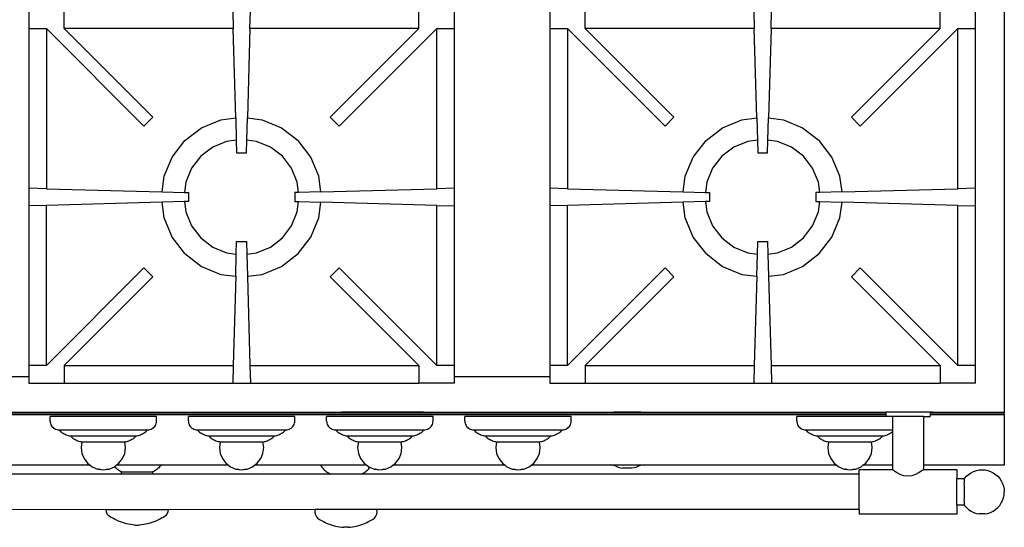
# Model space of a CAD drawing. Units: inches. Extents: x 17 to 158, y 7 to 48.
# Drawn here: x 33 to 60, y 10 to 24 of the extents above; entities that cross this region are included whole.
import ezdxf

# ---------------------------------------------------------------- set-up
doc = ezdxf.new("R2010")
doc.units = ezdxf.units.IN
doc.header["$MEASUREMENT"] = 0
doc.layers.add('Edges', color=7, linetype='Continuous')

# ---------------------------------------------------------------- blocks, each defined once
blk = doc.blocks.new('CornuFe pl')
at = {"layer": 'Edges'}
for p, q in [((65.898, 44.074), (65.898, 20.449)), ((38.398, 31.762), (38.398, 31.262)), ((39.398, 31.262), (39.398, 31.762)), ((44.148, 31.762), (44.162, 31.262)), ((44.634, 31.262), (44.648, 31.762)), ((49.398, 31.262), (49.398, 31.762)), ((50.398, 31.262), (50.398, 31.762)), ((53.086, 31.762), (53.086, 31.262)), ((54.086, 31.262), (54.086, 31.762)), ((58.836, 31.762), (58.849, 31.262)), ((59.322, 31.262), (59.336, 31.762)), ((64.086, 31.262), (64.086, 31.762)), ((65.086, 31.262), (65.086, 31.762)), ((38.398, 31.262), (38.898, 31.262)), ((38.398, 31.262), (38.398, 26.762)), ((38.898, 31.262), (38.898, 26.748)), ((41.648, 28.512), (38.898, 31.262)), ((44.162, 31.262), (39.398, 31.262)), ((41.898, 28.762), (39.398, 31.262)), ((44.232, 28.746), (44.162, 31.262)), ((44.634, 31.262), (44.564, 28.746)), ((49.398, 31.262), (44.634, 31.262)), ((46.898, 28.762), (49.398, 31.262)), ((49.898, 31.262), (47.148, 28.512)), ((49.898, 26.748), (49.898, 31.262)), ((49.898, 31.262), (50.398, 31.262)), ((50.398, 26.762), (50.398, 31.262)), ((53.086, 31.262), (53.586, 31.262)), ((53.086, 31.262), (53.086, 26.762)), ((53.586, 31.262), (53.586, 26.748)), ((56.336, 28.512), (53.586, 31.262)), ((58.849, 31.262), (54.086, 31.262)), ((56.586, 28.762), (54.086, 31.262)), ((58.919, 28.746), (58.849, 31.262)), ((59.322, 31.262), (59.252, 28.746)), ((64.086, 31.262), (59.322, 31.262)), ((61.586, 28.762), (64.086, 31.262)), ((64.586, 31.262), (61.836, 28.512)), ((64.586, 26.748), (64.586, 31.262)), ((64.586, 31.262), (65.086, 31.262)), ((65.086, 26.762), (65.086, 31.262)), ((41.648, 28.512), (41.898, 28.762)), ((43.27, 28.466), (43.814, 28.691)), ((43.814, 28.691), (44.232, 28.746)), ((44.232, 28.746), (44.249, 28.118)), ((44.547, 28.118), (44.564, 28.746)), ((44.564, 28.746), (44.982, 28.691)), ((44.982, 28.691), (45.526, 28.466)), ((47.148, 28.512), (46.898, 28.762)), ((56.336, 28.512), (56.586, 28.762)), ((57.957, 28.466), (58.502, 28.691)), ((58.502, 28.691), (58.919, 28.746)), ((58.919, 28.746), (58.937, 28.118)), ((59.234, 28.118), (59.252, 28.746)), ((59.252, 28.746), (59.67, 28.691)), ((59.67, 28.691), (60.214, 28.466)), ((61.836, 28.512), (61.586, 28.762)), ((42.802, 28.107), (43.27, 28.466)), ((45.526, 28.466), (45.994, 28.107)), ((57.49, 28.107), (57.957, 28.466)), ((60.214, 28.466), (60.681, 28.107)), ((42.444, 27.64), (42.802, 28.107)), ((43.977, 28.082), (43.585, 27.92)), ((44.249, 28.118), (43.977, 28.082)), ((44.249, 28.118), (44.259, 27.762)), ((44.537, 27.762), (44.547, 28.118)), ((44.819, 28.082), (44.547, 28.118)), ((45.211, 27.92), (44.819, 28.082)), ((46.352, 27.64), (45.994, 28.107)), ((57.131, 27.64), (57.49, 28.107)), ((58.665, 28.082), (58.272, 27.92)), ((58.937, 28.118), (58.665, 28.082)), ((58.937, 28.118), (58.947, 27.762)), ((59.224, 27.762), (59.234, 28.118)), ((59.506, 28.082), (59.234, 28.118)), ((59.899, 27.92), (59.506, 28.082)), ((61.04, 27.64), (60.681, 28.107)), ((43.585, 27.92), (43.248, 27.661)), ((44.259, 27.762), (44.537, 27.762)), ((45.548, 27.661), (45.211, 27.92)), ((58.272, 27.92), (57.936, 27.661)), ((58.947, 27.762), (59.224, 27.762)), ((60.235, 27.661), (59.899, 27.92)), ((42.218, 27.096), (42.444, 27.64)), ((43.248, 27.661), (42.99, 27.325)), ((45.806, 27.325), (45.548, 27.661)), ((46.578, 27.096), (46.352, 27.64)), ((56.906, 27.096), (57.131, 27.64)), ((57.936, 27.661), (57.677, 27.325)), ((60.494, 27.325), (60.235, 27.661)), ((61.265, 27.096), (61.04, 27.64)), ((42.99, 27.325), (42.827, 26.932)), ((45.969, 26.932), (45.806, 27.325)), ((57.677, 27.325), (57.515, 26.932)), ((60.656, 26.932), (60.494, 27.325)), ((42.161, 26.657), (42.218, 27.096)), ((42.827, 26.932), (42.789, 26.64)), ((46.007, 26.64), (45.969, 26.932)), ((46.635, 26.657), (46.578, 27.096)), ((56.848, 26.657), (56.906, 27.096)), ((57.515, 26.932), (57.476, 26.64)), ((60.695, 26.64), (60.656, 26.932)), ((61.323, 26.657), (61.265, 27.096)), ((38.898, 26.748), (38.398, 26.762)), ((38.398, 26.762), (38.398, 26.262)), ((38.898, 26.748), (38.898, 26.762)), ((38.898, 26.748), (42.161, 26.657)), ((42.161, 26.657), (42.789, 26.64)), ((46.635, 26.657), (46.007, 26.64)), ((46.635, 26.657), (49.898, 26.748)), ((50.398, 26.762), (49.898, 26.748)), ((50.398, 26.262), (50.398, 26.762)), ((53.586, 26.748), (53.086, 26.762)), ((53.086, 26.762), (53.086, 26.262)), ((53.586, 26.748), (53.586, 26.762)), ((53.586, 26.748), (56.848, 26.657)), ((56.848, 26.657), (57.476, 26.64)), ((61.323, 26.657), (60.695, 26.64)), ((61.323, 26.657), (64.586, 26.748)), ((65.086, 26.762), (64.586, 26.748)), ((65.086, 26.262), (65.086, 26.762)), ((42.161, 26.366), (38.898, 26.275)), ((42.789, 26.384), (42.161, 26.366)), ((42.218, 25.928), (42.161, 26.366)), ((42.789, 26.64), (42.898, 26.637)), ((42.898, 26.387), (42.789, 26.384)), ((42.789, 26.384), (42.827, 26.091)), ((42.898, 26.637), (42.898, 26.387)), ((46.007, 26.64), (45.898, 26.637)), ((45.898, 26.637), (45.898, 26.387)), ((45.898, 26.387), (46.007, 26.384)), ((45.969, 26.091), (46.007, 26.384)), ((46.007, 26.384), (46.635, 26.366)), ((46.578, 25.928), (46.635, 26.366)), ((49.898, 26.275), (46.635, 26.366)), ((56.848, 26.366), (53.586, 26.275)), ((57.476, 26.384), (56.848, 26.366)), ((56.906, 25.928), (56.848, 26.366)), ((57.476, 26.64), (57.586, 26.637)), ((57.586, 26.387), (57.476, 26.384)), ((57.476, 26.384), (57.515, 26.091)), ((57.586, 26.637), (57.586, 26.387)), ((60.695, 26.64), (60.586, 26.637)), ((60.586, 26.637), (60.586, 26.387)), ((60.586, 26.387), (60.695, 26.384)), ((60.656, 26.091), (60.695, 26.384)), ((60.695, 26.384), (61.323, 26.366)), ((61.265, 25.928), (61.323, 26.366)), ((64.586, 26.275), (61.323, 26.366)), ((38.898, 26.275), (38.398, 26.262)), ((38.398, 26.262), (38.398, 21.762)), ((38.898, 21.762), (38.898, 26.275)), ((38.898, 26.262), (38.898, 26.275)), ((42.827, 26.091), (42.99, 25.699)), ((45.806, 25.699), (45.969, 26.091)), ((49.898, 21.762), (49.898, 26.275)), ((49.898, 26.275), (50.398, 26.262)), ((50.398, 21.762), (50.398, 26.262)), ((53.586, 26.275), (53.086, 26.262)), ((53.086, 26.262), (53.086, 21.762)), ((53.586, 21.762), (53.586, 26.275)), ((53.586, 26.262), (53.586, 26.275)), ((57.515, 26.091), (57.677, 25.699)), ((60.494, 25.699), (60.656, 26.091)), ((64.586, 21.762), (64.586, 26.275)), ((64.586, 26.275), (65.086, 26.262)), ((65.086, 21.762), (65.086, 26.262)), ((42.444, 25.383), (42.218, 25.928)), ((46.352, 25.383), (46.578, 25.928)), ((57.131, 25.383), (56.906, 25.928)), ((61.04, 25.383), (61.265, 25.928)), ((42.99, 25.699), (43.248, 25.362)), ((45.548, 25.362), (45.806, 25.699)), ((57.677, 25.699), (57.936, 25.362)), ((60.235, 25.362), (60.494, 25.699)), ((42.802, 24.916), (42.444, 25.383)), ((43.248, 25.362), (43.585, 25.103)), ((44.249, 24.905), (44.259, 25.262)), ((44.259, 25.262), (44.537, 25.262)), ((44.537, 25.262), (44.547, 24.905)), ((45.211, 25.103), (45.548, 25.362)), ((45.994, 24.916), (46.352, 25.383)), ((57.49, 24.916), (57.131, 25.383)), ((57.936, 25.362), (58.272, 25.103)), ((58.937, 24.905), (58.947, 25.262)), ((58.947, 25.262), (59.224, 25.262)), ((59.224, 25.262), (59.234, 24.905)), ((59.899, 25.103), (60.235, 25.362)), ((60.681, 24.916), (61.04, 25.383)), ((43.585, 25.103), (43.977, 24.941)), ((44.819, 24.941), (45.211, 25.103)), ((58.272, 25.103), (58.665, 24.941)), ((59.506, 24.941), (59.899, 25.103)), ((42.802, 24.916), (43.27, 24.557)), ((43.977, 24.941), (44.249, 24.905)), ((44.232, 24.277), (44.249, 24.905)), ((44.547, 24.905), (44.819, 24.941)), ((44.547, 24.905), (44.564, 24.277)), ((45.526, 24.557), (45.994, 24.916)), ((57.49, 24.916), (57.957, 24.557)), ((58.665, 24.941), (58.937, 24.905)), ((58.919, 24.277), (58.937, 24.905)), ((59.234, 24.905), (59.506, 24.941)), ((59.234, 24.905), (59.252, 24.277)), ((60.214, 24.557), (60.681, 24.916)), ((38.898, 21.762), (41.648, 24.512)), ((41.648, 24.512), (41.898, 24.262)), ((43.27, 24.557), (43.814, 24.332)), ((44.982, 24.332), (45.526, 24.557)), ((47.148, 24.512), (46.898, 24.262)), ((47.148, 24.512), (49.898, 21.762)), ((53.586, 21.762), (56.336, 24.512)), ((56.336, 24.512), (56.586, 24.262)), ((57.957, 24.557), (58.502, 24.332)), ((59.67, 24.332), (60.214, 24.557)), ((61.836, 24.512), (61.586, 24.262)), ((61.836, 24.512), (64.586, 21.762)), ((41.898, 24.262), (39.398, 21.762)), ((43.814, 24.332), (44.232, 24.277)), ((44.232, 24.277), (44.162, 21.762)), ((44.564, 24.277), (44.982, 24.332)), ((44.564, 24.277), (44.634, 21.762)), ((46.898, 24.262), (49.398, 21.762)), ((56.586, 24.262), (54.086, 21.762)), ((58.502, 24.332), (58.919, 24.277)), ((58.919, 24.277), (58.849, 21.762)), ((59.252, 24.277), (59.67, 24.332)), ((59.252, 24.277), (59.322, 21.762)), ((61.586, 24.262), (64.086, 21.762)), ((38.898, 21.762), (38.398, 21.762)), ((38.398, 21.762), (38.398, 21.449)), ((39.398, 21.762), (44.162, 21.762)), ((39.398, 21.762), (39.398, 21.262)), ((44.162, 21.762), (44.148, 21.262)), ((44.162, 21.762), (44.148, 21.762)), ((44.634, 21.762), (49.398, 21.762)), ((44.634, 21.762), (44.648, 21.262)), ((44.648, 21.762), (44.634, 21.762)), ((49.398, 21.762), (49.398, 21.262)), ((50.398, 21.762), (49.898, 21.762)), ((50.398, 21.449), (50.398, 21.762)), ((53.586, 21.762), (53.086, 21.762)), ((53.086, 21.762), (53.086, 21.449)), ((54.086, 21.762), (58.849, 21.762)), ((54.086, 21.762), (54.086, 21.262)), ((58.849, 21.762), (58.836, 21.262)), ((58.849, 21.762), (58.836, 21.762)), ((59.322, 21.762), (64.086, 21.762)), ((59.322, 21.762), (59.336, 21.262)), ((59.336, 21.762), (59.322, 21.762)), ((64.086, 21.762), (64.086, 21.262)), ((65.086, 21.762), (64.586, 21.762)), ((65.086, 21.262), (65.086, 21.762)), ((35.711, 21.449), (38.398, 21.449)), ((38.398, 21.449), (38.398, 21.262)), ((50.398, 21.449), (53.086, 21.449)), ((50.398, 21.262), (50.398, 21.449)), ((53.086, 21.449), (53.086, 21.262)), ((38.398, 21.262), (39.398, 21.262)), ((39.398, 21.262), (44.148, 21.262)), ((44.148, 21.262), (44.648, 21.262)), ((44.648, 21.262), (49.398, 21.262)), ((50.398, 21.262), (49.398, 21.262)), ((53.086, 21.262), (54.086, 21.262)), ((54.086, 21.262), (58.836, 21.262)), ((58.836, 21.262), (59.336, 21.262)), ((59.336, 21.262), (64.086, 21.262)), ((65.086, 21.262), (64.086, 21.262)), ((33.898, 20.449), (39.273, 20.449)), ((39.273, 20.418), (33.898, 20.418)), ((39.273, 20.374), (33.898, 20.374)), ((39.001, 20.199), (39.001, 20.324)), ((42.001, 20.324), (39.001, 20.324)), ((39.273, 20.449), (39.273, 20.445)), ((39.273, 20.449), (41.586, 20.449)), ((39.273, 20.44), (39.273, 20.432)), ((39.273, 20.423), (39.273, 20.418)), ((39.273, 20.418), (39.273, 20.412)), ((41.586, 20.418), (39.273, 20.418)), ((39.273, 20.387), (39.273, 20.374)), ((39.273, 20.374), (39.273, 20.372)), ((41.586, 20.374), (39.273, 20.374)), ((41.586, 20.449), (41.586, 20.445)), ((41.586, 20.449), (42.122, 20.449)), ((41.586, 20.44), (41.586, 20.432)), ((41.586, 20.423), (41.586, 20.418)), ((41.586, 20.418), (41.586, 20.412)), ((42.122, 20.418), (41.586, 20.418)), ((41.586, 20.387), (41.586, 20.374)), ((41.586, 20.374), (41.586, 20.372)), ((42.122, 20.374), (41.586, 20.374)), ((42.001, 20.199), (42.001, 20.324)), ((42.122, 20.445), (42.122, 20.449)), ((42.122, 20.449), (42.148, 20.449)), ((42.122, 20.432), (42.122, 20.44)), ((42.122, 20.418), (42.122, 20.423)), ((42.122, 20.412), (42.122, 20.418)), ((42.148, 20.418), (42.122, 20.418)), ((42.122, 20.374), (42.122, 20.387)), ((42.122, 20.372), (42.122, 20.374)), ((42.148, 20.374), (42.122, 20.374)), ((42.148, 20.449), (42.148, 20.445)), ((42.148, 20.449), (43.148, 20.449)), ((42.148, 20.44), (42.148, 20.432)), ((42.148, 20.423), (42.148, 20.418)), ((42.148, 20.418), (42.148, 20.412)), ((43.148, 20.418), (42.148, 20.418)), ((42.148, 20.387), (42.148, 20.374)), ((42.148, 20.374), (42.148, 20.372)), ((43.148, 20.374), (42.148, 20.374)), ((42.898, 20.199), (42.898, 20.324)), ((45.898, 20.324), (42.898, 20.324)), ((43.148, 20.449), (43.148, 20.445)), ((43.148, 20.449), (43.211, 20.449)), ((43.148, 20.44), (43.148, 20.432)), ((43.148, 20.423), (43.148, 20.418)), ((43.148, 20.418), (43.148, 20.412)), ((43.211, 20.418), (43.148, 20.418)), ((43.148, 20.387), (43.148, 20.374)), ((43.148, 20.374), (43.148, 20.372)), ((43.211, 20.374), (43.148, 20.374)), ((43.211, 20.449), (43.211, 20.445)), ((43.211, 20.449), (43.898, 20.449)), ((43.211, 20.44), (43.211, 20.432)), ((43.211, 20.423), (43.211, 20.418)), ((43.211, 20.418), (43.211, 20.412)), ((43.898, 20.418), (43.211, 20.418)), ((43.211, 20.387), (43.211, 20.374)), ((43.211, 20.374), (43.211, 20.372)), ((43.898, 20.374), (43.211, 20.374)), ((43.898, 20.449), (43.898, 20.445)), ((43.898, 20.449), (44.898, 20.449)), ((43.898, 20.44), (43.898, 20.432)), ((43.898, 20.423), (43.898, 20.418)), ((43.898, 20.418), (43.898, 20.412)), ((44.898, 20.418), (43.898, 20.418)), ((43.898, 20.387), (43.898, 20.374)), ((43.898, 20.374), (43.898, 20.372)), ((44.898, 20.374), (43.898, 20.374)), ((44.898, 20.449), (44.898, 20.445)), ((44.898, 20.449), (45.586, 20.449)), ((44.898, 20.44), (44.898, 20.432)), ((44.898, 20.423), (44.898, 20.418)), ((44.898, 20.418), (44.898, 20.412)), ((45.586, 20.418), (44.898, 20.418)), ((44.898, 20.387), (44.898, 20.374)), ((44.898, 20.374), (44.898, 20.372)), ((45.586, 20.374), (44.898, 20.374)), ((45.586, 20.449), (45.648, 20.449)), ((45.586, 20.449), (45.586, 20.445)), ((45.586, 20.44), (45.586, 20.432)), ((45.586, 20.423), (45.586, 20.418)), ((45.586, 20.418), (45.586, 20.412)), ((45.648, 20.418), (45.586, 20.418)), ((45.586, 20.387), (45.586, 20.374)), ((45.586, 20.374), (45.586, 20.372)), ((45.648, 20.374), (45.586, 20.374)), ((45.648, 20.449), (45.648, 20.445)), ((45.648, 20.449), (46.648, 20.449)), ((45.648, 20.44), (45.648, 20.432)), ((45.648, 20.423), (45.648, 20.418)), ((45.648, 20.418), (45.648, 20.412)), ((46.648, 20.418), (45.648, 20.418)), ((45.648, 20.387), (45.648, 20.374)), ((45.648, 20.374), (45.648, 20.372)), ((46.648, 20.374), (45.648, 20.374)), ((45.898, 20.199), (45.898, 20.324)), ((46.648, 20.449), (46.674, 20.449)), ((46.648, 20.449), (46.648, 20.445)), ((46.648, 20.44), (46.648, 20.432)), ((46.648, 20.423), (46.648, 20.418)), ((46.648, 20.418), (46.648, 20.412)), ((46.674, 20.418), (46.648, 20.418)), ((46.648, 20.387), (46.648, 20.374)), ((46.648, 20.374), (46.648, 20.372)), ((46.674, 20.374), (46.648, 20.374)), ((46.674, 20.449), (46.674, 20.445)), ((46.674, 20.449), (47.211, 20.449)), ((46.674, 20.44), (46.674, 20.432)), ((46.674, 20.423), (46.674, 20.418)), ((46.674, 20.418), (46.674, 20.412)), ((47.211, 20.418), (46.674, 20.418)), ((46.674, 20.387), (46.674, 20.374)), ((46.674, 20.374), (46.674, 20.372)), ((47.211, 20.374), (46.674, 20.374)), ((46.795, 20.199), (46.795, 20.324)), ((49.795, 20.324), (46.795, 20.324)), ((47.211, 20.449), (47.211, 20.445)), ((49.523, 20.449), (47.211, 20.449)), ((47.211, 20.44), (47.211, 20.432)), ((47.211, 20.423), (47.211, 20.418)), ((47.211, 20.418), (47.211, 20.412)), ((49.523, 20.418), (47.211, 20.418)), ((47.211, 20.387), (47.211, 20.374)), ((47.211, 20.374), (47.211, 20.372)), ((49.523, 20.374), (47.211, 20.374)), ((49.523, 20.449), (49.523, 20.445)), ((49.523, 20.449), (54.898, 20.449)), ((49.523, 20.44), (49.523, 20.432)), ((49.523, 20.423), (49.523, 20.418)), ((49.523, 20.418), (49.523, 20.412)), ((54.898, 20.418), (49.523, 20.418)), ((49.523, 20.387), (49.523, 20.374)), ((49.523, 20.374), (49.523, 20.372)), ((54.898, 20.374), (49.523, 20.374)), ((49.795, 20.199), (49.795, 20.324)), ((50.691, 20.199), (50.691, 20.324)), ((53.691, 20.324), (50.691, 20.324)), ((53.691, 20.199), (53.691, 20.324)), ((54.898, 20.449), (54.898, 20.445)), ((55.648, 20.449), (54.898, 20.449)), ((54.898, 20.44), (54.898, 20.432)), ((54.898, 20.423), (54.898, 20.418)), ((54.898, 20.418), (54.898, 20.412)), ((55.648, 20.418), (54.898, 20.418)), ((54.898, 20.387), (54.898, 20.374)), ((54.898, 20.374), (54.898, 20.372)), ((55.648, 20.374), (54.898, 20.374)), ((55.648, 20.449), (55.648, 20.445)), ((55.648, 20.449), (62.555, 20.449)), ((55.648, 20.44), (55.648, 20.432)), ((55.648, 20.423), (55.648, 20.418)), ((55.648, 20.418), (55.648, 20.412)), ((62.555, 20.418), (55.648, 20.418)), ((55.648, 20.387), (55.648, 20.374)), ((55.648, 20.374), (55.648, 20.372)), ((62.555, 20.374), (55.648, 20.374)), ((60.048, 20.199), (60.048, 20.324)), ((62.555, 20.324), (60.048, 20.324)), ((62.555, 20.449), (62.555, 20.418)), ((63.805, 20.449), (62.555, 20.449)), ((62.555, 20.418), (62.555, 20.374)), ((62.555, 20.374), (62.555, 20.324)), ((62.745, 20.324), (62.555, 20.324)), ((62.745, 20.324), (62.745, 19.949)), ((63.616, 20.324), (62.745, 20.324)), ((63.616, 20.324), (63.616, 18.949)), ((63.616, 20.324), (63.805, 20.324)), ((63.805, 20.449), (63.805, 20.418)), ((63.872, 20.449), (63.805, 20.449)), ((63.872, 20.418), (63.805, 20.418)), ((63.805, 20.418), (63.805, 20.374)), ((63.872, 20.374), (63.805, 20.374)), ((63.805, 20.374), (63.805, 20.324)), ((63.872, 20.449), (63.898, 20.449)), ((63.872, 20.449), (63.872, 20.445)), ((63.872, 20.44), (63.872, 20.432)), ((63.872, 20.423), (63.872, 20.418)), ((63.872, 20.418), (63.872, 20.412)), ((63.898, 20.418), (63.872, 20.418)), ((63.872, 20.387), (63.872, 20.374)), ((63.872, 20.374), (63.872, 20.372)), ((63.898, 20.374), (63.872, 20.374)), ((63.898, 20.449), (63.898, 20.445)), ((63.898, 20.449), (64.898, 20.449)), ((63.898, 20.44), (63.898, 20.432)), ((63.898, 20.423), (63.898, 20.418)), ((63.898, 20.418), (63.898, 20.412)), ((64.898, 20.418), (63.898, 20.418)), ((63.898, 20.387), (63.898, 20.374)), ((63.898, 20.374), (63.898, 20.372)), ((64.898, 20.374), (63.898, 20.374)), ((64.898, 20.449), (64.961, 20.449)), ((64.898, 20.449), (64.898, 20.445)), ((64.898, 20.44), (64.898, 20.432)), ((64.898, 20.423), (64.898, 20.418)), ((64.898, 20.418), (64.898, 20.412)), ((64.961, 20.418), (64.898, 20.418)), ((64.898, 20.387), (64.898, 20.374)), ((64.898, 20.374), (64.898, 20.372)), ((64.961, 20.374), (64.898, 20.374)), ((64.961, 20.449), (64.961, 20.445)), ((64.961, 20.449), (65.898, 20.449)), ((64.961, 20.44), (64.961, 20.432)), ((64.961, 20.423), (64.961, 20.418)), ((64.961, 20.418), (64.961, 20.412)), ((65.898, 20.418), (64.961, 20.418)), ((64.961, 20.387), (64.961, 20.374)), ((64.961, 20.374), (64.961, 20.372)), ((65.898, 20.374), (64.961, 20.374)), ((65.898, 20.449), (65.898, 20.418)), ((65.898, 20.374), (65.898, 20.418)), ((65.898, 20.374), (65.898, 18.949)), ((39.001, 20.199), (39.004, 20.166)), ((39.004, 20.166), (39.01, 20.134)), ((39.01, 20.134), (39.02, 20.103)), ((39.02, 20.103), (39.035, 20.074)), ((39.035, 20.074), (39.053, 20.047)), ((39.053, 20.047), (39.075, 20.022)), ((39.075, 20.022), (39.099, 20.001)), ((39.099, 20.001), (39.126, 19.983)), ((41.876, 19.983), (41.904, 20.001)), ((41.904, 20.001), (41.928, 20.022)), ((41.928, 20.022), (41.95, 20.047)), ((41.95, 20.047), (41.968, 20.074)), ((41.968, 20.074), (41.982, 20.103)), ((41.982, 20.103), (41.993, 20.134)), ((41.993, 20.134), (41.999, 20.166)), ((41.999, 20.166), (42.001, 20.199)), ((42.898, 20.199), (42.9, 20.166)), ((42.9, 20.166), (42.906, 20.134)), ((42.906, 20.134), (42.917, 20.103)), ((42.917, 20.103), (42.931, 20.074)), ((42.931, 20.074), (42.95, 20.047)), ((42.95, 20.047), (42.971, 20.022)), ((42.971, 20.022), (42.996, 20.001)), ((42.996, 20.001), (43.023, 19.983)), ((45.773, 19.983), (45.8, 20.001)), ((45.8, 20.001), (45.825, 20.022)), ((45.825, 20.022), (45.846, 20.047)), ((45.846, 20.047), (45.865, 20.074)), ((45.865, 20.074), (45.879, 20.103)), ((45.879, 20.103), (45.89, 20.134)), ((45.89, 20.134), (45.896, 20.166)), ((45.896, 20.166), (45.898, 20.199)), ((46.795, 20.199), (46.797, 20.166)), ((46.797, 20.166), (46.803, 20.134)), ((46.803, 20.134), (46.814, 20.103)), ((46.814, 20.103), (46.828, 20.074)), ((46.828, 20.074), (46.846, 20.047)), ((46.846, 20.047), (46.868, 20.022)), ((46.868, 20.022), (46.892, 20.001)), ((46.892, 20.001), (46.92, 19.983)), ((49.67, 19.983), (49.697, 20.001)), ((49.697, 20.001), (49.721, 20.022)), ((49.721, 20.022), (49.743, 20.047)), ((49.743, 20.047), (49.761, 20.074)), ((49.761, 20.074), (49.776, 20.103)), ((49.776, 20.103), (49.786, 20.134)), ((49.786, 20.134), (49.793, 20.166)), ((49.793, 20.166), (49.795, 20.199)), ((50.691, 20.199), (50.693, 20.166)), ((50.693, 20.166), (50.7, 20.134)), ((50.7, 20.134), (50.71, 20.103)), ((50.71, 20.103), (50.725, 20.074)), ((50.725, 20.074), (50.743, 20.047)), ((50.743, 20.047), (50.764, 20.022)), ((50.764, 20.022), (50.789, 20.001)), ((50.789, 20.001), (50.816, 19.983)), ((53.566, 19.983), (53.594, 20.001)), ((53.594, 20.001), (53.618, 20.022)), ((53.618, 20.022), (53.64, 20.047)), ((53.64, 20.047), (53.658, 20.074)), ((53.658, 20.074), (53.672, 20.103)), ((53.672, 20.103), (53.683, 20.134)), ((53.683, 20.134), (53.689, 20.166)), ((53.689, 20.166), (53.691, 20.199)), ((60.048, 20.199), (60.05, 20.166)), ((60.05, 20.166), (60.056, 20.134)), ((60.056, 20.134), (60.067, 20.103)), ((60.067, 20.103), (60.081, 20.074)), ((60.081, 20.074), (60.099, 20.047)), ((60.099, 20.047), (60.121, 20.022)), ((60.121, 20.022), (60.145, 20.001)), ((60.145, 20.001), (60.173, 19.983)), ((39.126, 19.983), (39.156, 19.968)), ((39.156, 19.968), (39.187, 19.958)), ((39.187, 19.958), (39.219, 19.951)), ((39.219, 19.951), (39.251, 19.949)), ((39.251, 19.949), (39.273, 19.927)), ((39.251, 19.949), (41.751, 19.949)), ((39.273, 19.927), (39.296, 19.906)), ((39.296, 19.906), (39.32, 19.887)), ((39.32, 19.887), (39.345, 19.869)), ((39.345, 19.869), (39.371, 19.852)), ((39.371, 19.852), (39.398, 19.837)), ((39.398, 19.837), (39.426, 19.823)), ((39.426, 19.823), (39.455, 19.811)), ((39.455, 19.811), (39.484, 19.801)), ((39.484, 19.801), (39.514, 19.792)), ((39.514, 19.792), (39.544, 19.785)), ((39.544, 19.785), (39.575, 19.78)), ((39.575, 19.78), (39.596, 19.758)), ((39.575, 19.78), (41.428, 19.78)), ((39.596, 19.758), (39.619, 19.737)), ((39.619, 19.737), (39.643, 19.718)), ((39.643, 19.718), (39.668, 19.7)), ((41.334, 19.7), (41.359, 19.718)), ((41.359, 19.718), (41.384, 19.737)), ((41.384, 19.737), (41.407, 19.758)), ((41.407, 19.758), (41.428, 19.78)), ((41.428, 19.78), (41.459, 19.785)), ((41.459, 19.785), (41.489, 19.792)), ((41.489, 19.792), (41.519, 19.801)), ((41.519, 19.801), (41.548, 19.811)), ((41.548, 19.811), (41.576, 19.823)), ((41.576, 19.823), (41.604, 19.837)), ((41.604, 19.837), (41.631, 19.852)), ((41.631, 19.852), (41.657, 19.869)), ((41.657, 19.869), (41.683, 19.887)), ((41.683, 19.887), (41.707, 19.906)), ((41.707, 19.906), (41.73, 19.927)), ((41.73, 19.927), (41.751, 19.949)), ((41.751, 19.949), (41.784, 19.951)), ((41.784, 19.951), (41.816, 19.958)), ((41.816, 19.958), (41.847, 19.968)), ((41.847, 19.968), (41.876, 19.983)), ((43.023, 19.983), (43.052, 19.968)), ((43.052, 19.968), (43.083, 19.958)), ((43.083, 19.958), (43.115, 19.951)), ((43.115, 19.951), (43.148, 19.949)), ((43.148, 19.949), (43.17, 19.927)), ((43.148, 19.949), (45.648, 19.949)), ((43.17, 19.927), (43.193, 19.906)), ((43.193, 19.906), (43.217, 19.887)), ((43.217, 19.887), (43.242, 19.869)), ((43.242, 19.869), (43.268, 19.852)), ((43.268, 19.852), (43.295, 19.837)), ((43.295, 19.837), (43.323, 19.823)), ((43.323, 19.823), (43.352, 19.811)), ((43.352, 19.811), (43.381, 19.801)), ((43.381, 19.801), (43.41, 19.792)), ((43.41, 19.792), (43.441, 19.785)), ((43.441, 19.785), (43.471, 19.78)), ((43.471, 19.78), (43.493, 19.758)), ((43.471, 19.78), (45.325, 19.78)), ((43.493, 19.758), (43.516, 19.737)), ((43.516, 19.737), (43.54, 19.718)), ((43.54, 19.718), (43.565, 19.7)), ((45.231, 19.7), (45.256, 19.718)), ((45.256, 19.718), (45.28, 19.737)), ((45.28, 19.737), (45.303, 19.758)), ((45.303, 19.758), (45.325, 19.78)), ((45.325, 19.78), (45.355, 19.785)), ((45.355, 19.785), (45.386, 19.792)), ((45.386, 19.792), (45.415, 19.801)), ((45.415, 19.801), (45.445, 19.811)), ((45.445, 19.811), (45.473, 19.823)), ((45.473, 19.823), (45.501, 19.837)), ((45.501, 19.837), (45.528, 19.852)), ((45.528, 19.852), (45.554, 19.869)), ((45.554, 19.869), (45.579, 19.887)), ((45.579, 19.887), (45.603, 19.906)), ((45.603, 19.906), (45.626, 19.927)), ((45.626, 19.927), (45.648, 19.949)), ((45.648, 19.949), (45.681, 19.951)), ((45.681, 19.951), (45.713, 19.958)), ((45.713, 19.958), (45.744, 19.968)), ((45.744, 19.968), (45.773, 19.983)), ((46.92, 19.983), (46.949, 19.968)), ((46.949, 19.968), (46.98, 19.958)), ((46.98, 19.958), (47.012, 19.951)), ((47.012, 19.951), (47.045, 19.949)), ((47.045, 19.949), (47.066, 19.927)), ((47.045, 19.949), (49.545, 19.949)), ((47.066, 19.927), (47.089, 19.906)), ((47.089, 19.906), (47.113, 19.887)), ((47.113, 19.887), (47.139, 19.869)), ((47.139, 19.869), (47.165, 19.852)), ((47.165, 19.852), (47.192, 19.837)), ((47.192, 19.837), (47.22, 19.823)), ((47.22, 19.823), (47.248, 19.811)), ((47.248, 19.811), (47.277, 19.801)), ((47.277, 19.801), (47.307, 19.792)), ((47.307, 19.792), (47.337, 19.785)), ((47.337, 19.785), (47.368, 19.78)), ((47.368, 19.78), (47.39, 19.758)), ((47.368, 19.78), (49.221, 19.78)), ((47.39, 19.758), (47.412, 19.737)), ((47.412, 19.737), (47.437, 19.718)), ((47.437, 19.718), (47.462, 19.7)), ((49.128, 19.7), (49.153, 19.718)), ((49.153, 19.718), (49.177, 19.737)), ((49.177, 19.737), (49.2, 19.758)), ((49.2, 19.758), (49.221, 19.78)), ((49.221, 19.78), (49.252, 19.785)), ((49.252, 19.785), (49.282, 19.792)), ((49.282, 19.792), (49.312, 19.801)), ((49.312, 19.801), (49.341, 19.811)), ((49.341, 19.811), (49.37, 19.823)), ((49.37, 19.823), (49.398, 19.837)), ((49.398, 19.837), (49.425, 19.852)), ((49.425, 19.852), (49.451, 19.869)), ((49.451, 19.869), (49.476, 19.887)), ((49.476, 19.887), (49.5, 19.906)), ((49.5, 19.906), (49.523, 19.927)), ((49.523, 19.927), (49.545, 19.949)), ((49.545, 19.949), (49.577, 19.951)), ((49.577, 19.951), (49.609, 19.958)), ((49.609, 19.958), (49.64, 19.968)), ((49.64, 19.968), (49.67, 19.983)), ((50.816, 19.983), (50.846, 19.968)), ((50.846, 19.968), (50.877, 19.958)), ((50.877, 19.958), (50.909, 19.951)), ((50.909, 19.951), (50.941, 19.949)), ((50.941, 19.949), (50.963, 19.927)), ((50.941, 19.949), (53.441, 19.949)), ((50.963, 19.927), (50.986, 19.906)), ((50.986, 19.906), (51.01, 19.887)), ((51.01, 19.887), (51.035, 19.869)), ((51.035, 19.869), (51.061, 19.852)), ((51.061, 19.852), (51.088, 19.837)), ((51.088, 19.837), (51.116, 19.823)), ((51.116, 19.823), (51.145, 19.811)), ((51.145, 19.811), (51.174, 19.801)), ((51.174, 19.801), (51.204, 19.792)), ((51.204, 19.792), (51.234, 19.785)), ((51.234, 19.785), (51.264, 19.78)), ((51.264, 19.78), (51.286, 19.758)), ((51.264, 19.78), (53.118, 19.78)), ((51.286, 19.758), (51.309, 19.737)), ((51.309, 19.737), (51.333, 19.718)), ((51.333, 19.718), (51.358, 19.7)), ((53.024, 19.7), (53.049, 19.718)), ((53.049, 19.718), (53.073, 19.737)), ((53.073, 19.737), (53.096, 19.758)), ((53.096, 19.758), (53.118, 19.78)), ((53.118, 19.78), (53.149, 19.785)), ((53.149, 19.785), (53.179, 19.792)), ((53.179, 19.792), (53.209, 19.801)), ((53.209, 19.801), (53.238, 19.811)), ((53.238, 19.811), (53.266, 19.823)), ((53.266, 19.823), (53.294, 19.837)), ((53.294, 19.837), (53.321, 19.852)), ((53.321, 19.852), (53.347, 19.869)), ((53.347, 19.869), (53.373, 19.887)), ((53.373, 19.887), (53.397, 19.906)), ((53.397, 19.906), (53.42, 19.927)), ((53.42, 19.927), (53.441, 19.949)), ((53.441, 19.949), (53.474, 19.951)), ((53.474, 19.951), (53.506, 19.958)), ((53.506, 19.958), (53.537, 19.968)), ((53.537, 19.968), (53.566, 19.983)), ((60.173, 19.983), (60.202, 19.968)), ((60.202, 19.968), (60.233, 19.958)), ((60.233, 19.958), (60.265, 19.951)), ((60.265, 19.951), (60.298, 19.949)), ((60.298, 19.949), (60.319, 19.927)), ((60.298, 19.949), (62.745, 19.949)), ((60.319, 19.927), (60.342, 19.906)), ((60.342, 19.906), (60.366, 19.887)), ((60.366, 19.887), (60.392, 19.869)), ((60.392, 19.869), (60.418, 19.852)), ((60.418, 19.852), (60.445, 19.837)), ((60.445, 19.837), (60.473, 19.823)), ((60.473, 19.823), (60.501, 19.811)), ((60.501, 19.811), (60.53, 19.801)), ((60.53, 19.801), (60.56, 19.792)), ((60.56, 19.792), (60.59, 19.785)), ((60.59, 19.785), (60.621, 19.78)), ((60.621, 19.78), (60.643, 19.758)), ((60.621, 19.78), (62.475, 19.78)), ((60.643, 19.758), (60.666, 19.737)), ((60.666, 19.737), (60.69, 19.718)), ((60.69, 19.718), (60.715, 19.7)), ((62.381, 19.7), (62.406, 19.718)), ((62.406, 19.718), (62.43, 19.737)), ((62.43, 19.737), (62.453, 19.758)), ((62.453, 19.758), (62.475, 19.78)), ((62.475, 19.78), (62.505, 19.785)), ((62.505, 19.785), (62.535, 19.792)), ((62.535, 19.792), (62.565, 19.801)), ((62.565, 19.801), (62.594, 19.811)), ((62.594, 19.811), (62.623, 19.823)), ((62.623, 19.823), (62.651, 19.837)), ((62.651, 19.837), (62.678, 19.852)), ((62.678, 19.852), (62.704, 19.869)), ((62.704, 19.869), (62.729, 19.887)), ((62.729, 19.887), (62.745, 19.899)), ((62.745, 19.949), (62.745, 19.899)), ((62.745, 19.899), (62.745, 18.949)), ((39.668, 19.7), (39.695, 19.683)), ((39.695, 19.683), (39.722, 19.668)), ((39.722, 19.668), (39.749, 19.654)), ((39.749, 19.654), (39.778, 19.642)), ((39.778, 19.642), (39.807, 19.632)), ((39.807, 19.632), (39.837, 19.623)), ((39.837, 19.623), (39.867, 19.616)), ((39.867, 19.616), (39.898, 19.611)), ((39.898, 19.611), (39.876, 19.449)), ((39.876, 19.449), (39.898, 19.287)), ((39.898, 19.611), (41.105, 19.611)), ((41.105, 19.611), (41.136, 19.616)), ((41.126, 19.449), (41.105, 19.611)), ((41.105, 19.287), (41.126, 19.449)), ((41.136, 19.616), (41.166, 19.623)), ((41.166, 19.623), (41.196, 19.632)), ((41.196, 19.632), (41.225, 19.642)), ((41.225, 19.642), (41.253, 19.654)), ((41.253, 19.654), (41.281, 19.668)), ((41.281, 19.668), (41.308, 19.683)), ((41.308, 19.683), (41.334, 19.7)), ((43.565, 19.7), (43.591, 19.683)), ((43.591, 19.683), (43.618, 19.668)), ((43.618, 19.668), (43.646, 19.654)), ((43.646, 19.654), (43.675, 19.642)), ((43.675, 19.642), (43.704, 19.632)), ((43.704, 19.632), (43.734, 19.623)), ((43.734, 19.623), (43.764, 19.616)), ((43.764, 19.616), (43.794, 19.611)), ((43.794, 19.611), (43.773, 19.449)), ((43.773, 19.449), (43.794, 19.287)), ((43.794, 19.611), (45.002, 19.611)), ((45.002, 19.611), (45.032, 19.616)), ((45.023, 19.449), (45.002, 19.611)), ((45.002, 19.287), (45.023, 19.449)), ((45.032, 19.616), (45.062, 19.623)), ((45.062, 19.623), (45.092, 19.632)), ((45.092, 19.632), (45.121, 19.642)), ((45.121, 19.642), (45.15, 19.654)), ((45.15, 19.654), (45.178, 19.668)), ((45.178, 19.668), (45.205, 19.683)), ((45.205, 19.683), (45.231, 19.7)), ((47.462, 19.7), (47.488, 19.683)), ((47.488, 19.683), (47.515, 19.668)), ((47.515, 19.668), (47.543, 19.654)), ((47.543, 19.654), (47.571, 19.642)), ((47.571, 19.642), (47.6, 19.632)), ((47.6, 19.632), (47.63, 19.623)), ((47.63, 19.623), (47.66, 19.616)), ((47.66, 19.616), (47.691, 19.611)), ((47.691, 19.611), (47.67, 19.449)), ((47.67, 19.449), (47.691, 19.287)), ((47.691, 19.611), (48.898, 19.611)), ((48.898, 19.611), (48.929, 19.616)), ((48.92, 19.449), (48.898, 19.611)), ((48.898, 19.287), (48.92, 19.449)), ((48.929, 19.616), (48.959, 19.623)), ((48.959, 19.623), (48.989, 19.632)), ((48.989, 19.632), (49.018, 19.642)), ((49.018, 19.642), (49.047, 19.654)), ((49.047, 19.654), (49.074, 19.668)), ((49.074, 19.668), (49.101, 19.683)), ((49.101, 19.683), (49.128, 19.7)), ((51.358, 19.7), (51.384, 19.683)), ((51.384, 19.683), (51.412, 19.668)), ((51.412, 19.668), (51.439, 19.654)), ((51.439, 19.654), (51.468, 19.642)), ((51.468, 19.642), (51.497, 19.632)), ((51.497, 19.632), (51.527, 19.623)), ((51.527, 19.623), (51.557, 19.616)), ((51.557, 19.616), (51.588, 19.611)), ((51.588, 19.611), (51.566, 19.449)), ((51.566, 19.449), (51.588, 19.287)), ((51.588, 19.611), (52.795, 19.611)), ((52.795, 19.611), (52.826, 19.616)), ((52.816, 19.449), (52.795, 19.611)), ((52.795, 19.287), (52.816, 19.449)), ((52.826, 19.616), (52.856, 19.623)), ((52.856, 19.623), (52.885, 19.632)), ((52.885, 19.632), (52.915, 19.642)), ((52.915, 19.642), (52.943, 19.654)), ((52.943, 19.654), (52.971, 19.668)), ((52.971, 19.668), (52.998, 19.683)), ((52.998, 19.683), (53.024, 19.7)), ((60.715, 19.7), (60.741, 19.683)), ((60.741, 19.683), (60.768, 19.668)), ((60.768, 19.668), (60.796, 19.654)), ((60.796, 19.654), (60.824, 19.642)), ((60.824, 19.642), (60.854, 19.632)), ((60.854, 19.632), (60.883, 19.623)), ((60.883, 19.623), (60.913, 19.616)), ((60.913, 19.616), (60.944, 19.611)), ((60.944, 19.611), (60.923, 19.449)), ((60.923, 19.449), (60.944, 19.287)), ((60.944, 19.611), (62.151, 19.611)), ((62.151, 19.611), (62.182, 19.616)), ((62.173, 19.449), (62.151, 19.611)), ((62.151, 19.287), (62.173, 19.449)), ((62.182, 19.616), (62.212, 19.623)), ((62.212, 19.623), (62.242, 19.632)), ((62.242, 19.632), (62.271, 19.642)), ((62.271, 19.642), (62.3, 19.654)), ((62.3, 19.654), (62.327, 19.668)), ((62.327, 19.668), (62.354, 19.683)), ((62.354, 19.683), (62.381, 19.7)), ((39.898, 19.287), (39.96, 19.137)), ((41.043, 19.137), (41.105, 19.287)), ((43.794, 19.287), (43.857, 19.137)), ((44.939, 19.137), (45.002, 19.287)), ((47.691, 19.287), (47.753, 19.137)), ((48.836, 19.137), (48.898, 19.287)), ((51.588, 19.287), (51.65, 19.137)), ((52.733, 19.137), (52.795, 19.287)), ((60.944, 19.287), (61.006, 19.137)), ((62.089, 19.137), (62.151, 19.287)), ((40.135, 18.949), (36.971, 18.949)), ((39.96, 19.137), (40.059, 19.007)), ((40.059, 19.007), (40.135, 18.949)), ((40.135, 18.949), (40.189, 18.908)), ((40.189, 18.908), (40.34, 18.845)), ((40.663, 18.845), (40.814, 18.908)), ((40.814, 18.908), (40.817, 18.91)), ((40.817, 18.91), (40.868, 18.949)), ((40.822, 18.904), (40.817, 18.91)), ((40.847, 18.88), (40.822, 18.904)), ((40.873, 18.856), (40.847, 18.88)), ((40.868, 18.949), (40.943, 19.007)), ((42.126, 18.949), (40.868, 18.949)), ((40.943, 19.007), (41.043, 19.137)), ((42.062, 18.88), (42.036, 18.856)), ((42.086, 18.904), (42.062, 18.88)), ((42.11, 18.93), (42.086, 18.904)), ((42.126, 18.949), (42.11, 18.93)), ((42.127, 18.951), (42.126, 18.949)), ((44.032, 18.949), (42.126, 18.949)), ((42.14, 18.968), (42.132, 18.958)), ((43.857, 19.137), (43.956, 19.007)), ((43.956, 19.007), (44.032, 18.949)), ((44.032, 18.949), (44.086, 18.908)), ((44.086, 18.908), (44.236, 18.845)), ((44.56, 18.845), (44.711, 18.908)), ((44.711, 18.908), (44.764, 18.949)), ((44.764, 18.949), (44.84, 19.007)), ((46.625, 18.951), (44.764, 18.949)), ((44.84, 19.007), (44.939, 19.137)), ((46.614, 18.968), (46.621, 18.958)), ((47.928, 18.949), (46.625, 18.951)), ((46.625, 18.951), (46.644, 18.922)), ((46.644, 18.922), (46.665, 18.894)), ((46.665, 18.894), (46.686, 18.867)), ((47.753, 19.137), (47.853, 19.007)), ((47.853, 19.007), (47.928, 18.949)), ((47.928, 18.949), (47.982, 18.908)), ((47.982, 18.908), (48.018, 18.893)), ((47.997, 18.867), (48.018, 18.893)), ((48.018, 18.893), (48.133, 18.845)), ((48.456, 18.845), (48.607, 18.908)), ((48.607, 18.908), (48.661, 18.949)), ((48.661, 18.949), (48.737, 19.007)), ((51.825, 18.949), (48.661, 18.949)), ((48.737, 19.007), (48.836, 19.137)), ((51.65, 19.137), (51.749, 19.007)), ((51.749, 19.007), (51.825, 18.949)), ((51.825, 18.949), (51.879, 18.908)), ((51.879, 18.908), (52.03, 18.845)), ((52.353, 18.845), (52.504, 18.908)), ((52.504, 18.908), (52.558, 18.949)), ((52.558, 18.949), (52.633, 19.007)), ((54.898, 18.949), (52.558, 18.949)), ((52.633, 19.007), (52.733, 19.137)), ((54.786, 18.968), (54.801, 18.962)), ((54.801, 18.962), (54.833, 18.958)), ((54.882, 18.951), (54.898, 18.949)), ((54.898, 18.949), (54.957, 18.921)), ((55.648, 18.949), (54.898, 18.949)), ((54.957, 18.921), (55.017, 18.897)), ((55.017, 18.897), (55.08, 18.879)), ((55.08, 18.879), (55.143, 18.866)), ((55.466, 18.879), (55.403, 18.866)), ((55.529, 18.897), (55.466, 18.879)), ((55.589, 18.921), (55.529, 18.897)), ((55.648, 18.949), (55.589, 18.921)), ((55.664, 18.951), (55.648, 18.949)), ((61.181, 18.949), (55.648, 18.949)), ((55.745, 18.962), (55.713, 18.958)), ((55.76, 18.968), (55.745, 18.962)), ((61.006, 19.137), (61.106, 19.007)), ((61.106, 19.007), (61.181, 18.949)), ((61.181, 18.949), (61.235, 18.908)), ((61.235, 18.908), (61.386, 18.845)), ((61.709, 18.845), (61.86, 18.908)), ((61.86, 18.908), (61.914, 18.949)), ((61.914, 18.949), (61.99, 19.007)), ((62.745, 18.949), (61.914, 18.949)), ((61.99, 19.007), (62.089, 19.137)), ((62.745, 18.949), (62.745, 18.824)), ((65.898, 18.949), (63.616, 18.949)), ((63.616, 18.949), (63.616, 18.824)), ((41.017, 18.698), (26.991, 18.698)), ((40.34, 18.845), (40.386, 18.84)), ((40.386, 18.84), (40.379, 18.843)), ((40.386, 18.84), (40.388, 18.839)), ((40.437, 18.819), (40.388, 18.839)), ((40.388, 18.839), (40.501, 18.824)), ((40.501, 18.811), (40.437, 18.819)), ((40.501, 18.824), (40.615, 18.839)), ((40.566, 18.819), (40.501, 18.811)), ((40.615, 18.839), (40.566, 18.819)), ((40.615, 18.839), (40.663, 18.845)), ((40.9, 18.835), (40.873, 18.856)), ((40.927, 18.814), (40.9, 18.835)), ((40.956, 18.795), (40.927, 18.814)), ((40.986, 18.778), (40.956, 18.795)), ((41.017, 18.762), (40.986, 18.778)), ((41.017, 18.698), (41.017, 18.762)), ((41.017, 18.762), (41.892, 18.762)), ((41.892, 18.698), (41.017, 18.698)), ((41.923, 18.778), (41.892, 18.762)), ((41.892, 18.762), (41.892, 18.698)), ((46.904, 18.699), (41.892, 18.698)), ((41.952, 18.795), (41.923, 18.778)), ((41.981, 18.814), (41.952, 18.795)), ((42.009, 18.835), (41.981, 18.814)), ((42.036, 18.856), (42.009, 18.835)), ((44.236, 18.845), (44.283, 18.84)), ((44.283, 18.84), (44.276, 18.843)), ((44.283, 18.84), (44.285, 18.839)), ((44.333, 18.819), (44.285, 18.839)), ((44.285, 18.839), (44.398, 18.824)), ((44.398, 18.811), (44.333, 18.819)), ((44.398, 18.824), (44.511, 18.839)), ((44.463, 18.819), (44.398, 18.811)), ((44.511, 18.839), (44.463, 18.819)), ((44.511, 18.839), (44.56, 18.845)), ((46.686, 18.867), (46.71, 18.841)), ((46.71, 18.841), (46.734, 18.817)), ((46.734, 18.817), (46.76, 18.794)), ((46.76, 18.794), (46.787, 18.772)), ((46.787, 18.772), (46.815, 18.752)), ((46.815, 18.752), (46.844, 18.733)), ((46.844, 18.733), (46.873, 18.715)), ((46.873, 18.715), (46.904, 18.699)), ((46.904, 18.699), (46.904, 18.698)), ((47.779, 18.699), (46.904, 18.699)), ((47.779, 18.699), (47.81, 18.715)), ((47.779, 18.698), (47.779, 18.699)), ((61.805, 18.698), (47.779, 18.699)), ((47.81, 18.715), (47.84, 18.733)), ((47.84, 18.733), (47.869, 18.752)), ((47.869, 18.752), (47.897, 18.772)), ((47.897, 18.772), (47.923, 18.794)), ((47.923, 18.794), (47.949, 18.817)), ((47.949, 18.817), (47.974, 18.841)), ((47.974, 18.841), (47.997, 18.867)), ((48.133, 18.845), (48.18, 18.84)), ((48.18, 18.84), (48.173, 18.843)), ((48.18, 18.84), (48.181, 18.839)), ((48.23, 18.819), (48.181, 18.839)), ((48.181, 18.839), (48.295, 18.824)), ((48.295, 18.811), (48.23, 18.819)), ((48.295, 18.824), (48.408, 18.839)), ((48.359, 18.819), (48.295, 18.811)), ((48.408, 18.839), (48.359, 18.819)), ((48.408, 18.839), (48.456, 18.845)), ((52.03, 18.845), (52.076, 18.84)), ((52.076, 18.84), (52.069, 18.843)), ((52.076, 18.84), (52.078, 18.839)), ((52.126, 18.819), (52.078, 18.839)), ((52.078, 18.839), (52.191, 18.824)), ((52.191, 18.811), (52.126, 18.819)), ((52.191, 18.824), (52.304, 18.839)), ((52.256, 18.819), (52.191, 18.811)), ((52.304, 18.839), (52.256, 18.819)), ((52.304, 18.839), (52.353, 18.845)), ((55.403, 18.866), (55.143, 18.866)), ((61.386, 18.845), (61.433, 18.84)), ((61.433, 18.84), (61.426, 18.843)), ((61.433, 18.84), (61.435, 18.839)), ((61.483, 18.819), (61.435, 18.839)), ((61.435, 18.839), (61.548, 18.824)), ((61.548, 18.811), (61.483, 18.819)), ((61.548, 18.824), (61.661, 18.839)), ((61.613, 18.819), (61.548, 18.811)), ((61.661, 18.839), (61.613, 18.819)), ((61.661, 18.839), (61.709, 18.845)), ((62.745, 18.824), (61.805, 18.824)), ((61.805, 18.698), (61.805, 18.824)), ((61.805, 17.7), (61.805, 18.698)), ((62.759, 18.809), (62.745, 18.824)), ((62.78, 18.803), (62.759, 18.809)), ((62.803, 18.78), (62.78, 18.803)), ((62.872, 18.742), (62.803, 18.78)), ((62.878, 18.74), (62.872, 18.742)), ((62.962, 18.691), (62.878, 18.74)), ((63.068, 18.657), (62.962, 18.691)), ((63.18, 18.646), (63.068, 18.657)), ((63.293, 18.657), (63.18, 18.646)), ((63.398, 18.691), (63.293, 18.657)), ((63.483, 18.74), (63.398, 18.691)), ((63.489, 18.742), (63.483, 18.74)), ((63.558, 18.78), (63.489, 18.742)), ((63.581, 18.803), (63.558, 18.78)), ((63.601, 18.809), (63.581, 18.803)), ((63.616, 18.824), (63.601, 18.809)), ((64.555, 18.824), (63.616, 18.824)), ((64.555, 18.824), (64.555, 18.572)), ((64.777, 18.58), (64.831, 18.641)), ((64.831, 18.641), (64.893, 18.695)), ((64.893, 18.695), (64.961, 18.74)), ((64.961, 18.74), (65.034, 18.777)), ((65.034, 18.777), (65.111, 18.803)), ((65.111, 18.803), (65.191, 18.819)), ((65.191, 18.819), (65.355, 18.819)), ((65.355, 18.819), (65.435, 18.803)), ((65.435, 18.803), (65.512, 18.777)), ((65.512, 18.777), (65.586, 18.74)), ((65.586, 18.74), (65.653, 18.695)), ((65.653, 18.695), (65.715, 18.641)), ((65.715, 18.641), (65.769, 18.58)), ((64.772, 18.572), (64.555, 18.572)), ((64.555, 17.826), (64.555, 18.572)), ((64.77, 18.438), (64.776, 18.463)), ((64.77, 18.428), (64.77, 18.438)), ((64.777, 18.386), (64.77, 18.428)), ((64.771, 18.543), (64.776, 18.559)), ((64.777, 18.522), (64.771, 18.543)), ((64.772, 18.572), (64.777, 18.58)), ((64.776, 18.559), (64.772, 18.572)), ((64.774, 18.361), (64.777, 18.386)), ((64.779, 18.296), (64.774, 18.361)), ((64.775, 18.512), (64.777, 18.522)), ((64.776, 18.463), (64.775, 18.512)), ((65.769, 18.58), (65.814, 18.512)), ((65.814, 18.512), (65.85, 18.438)), ((65.85, 18.438), (65.877, 18.361)), ((65.877, 18.361), (65.893, 18.281)), ((64.774, 18.037), (64.779, 18.103)), ((64.776, 18.281), (64.779, 18.296)), ((64.778, 18.199), (64.776, 18.281)), ((64.776, 18.118), (64.778, 18.199)), ((64.779, 18.103), (64.776, 18.118)), ((65.877, 18.037), (65.893, 18.118)), ((65.893, 18.281), (65.898, 18.199)), ((65.893, 18.118), (65.898, 18.199)), ((64.772, 17.826), (64.555, 17.826)), ((64.555, 17.826), (64.555, 17.574)), ((64.77, 17.97), (64.777, 18.013)), ((64.77, 17.96), (64.77, 17.97)), ((64.776, 17.935), (64.77, 17.96)), ((64.771, 17.855), (64.777, 17.876)), ((64.776, 17.839), (64.771, 17.855)), ((64.772, 17.826), (64.776, 17.839)), ((64.772, 17.826), (64.777, 17.819)), ((64.777, 18.013), (64.774, 18.037)), ((64.775, 17.887), (64.776, 17.935)), ((64.777, 17.876), (64.775, 17.887)), ((64.777, 17.819), (64.831, 17.757)), ((65.715, 17.757), (65.769, 17.819)), ((65.769, 17.819), (65.814, 17.887)), ((65.814, 17.887), (65.85, 17.96)), ((65.85, 17.96), (65.877, 18.037)), ((40.579, 17.699), (26.991, 17.7)), ((40.579, 17.699), (40.582, 17.717)), ((40.588, 17.634), (40.579, 17.699)), ((42.329, 17.699), (40.579, 17.699)), ((40.613, 17.574), (40.588, 17.634)), ((40.653, 17.522), (40.613, 17.574)), ((40.704, 17.483), (40.653, 17.522)), ((42.256, 17.522), (42.204, 17.483)), ((42.296, 17.574), (42.256, 17.522)), ((42.321, 17.634), (42.296, 17.574)), ((42.329, 17.699), (42.321, 17.634)), ((42.327, 17.717), (42.329, 17.699)), ((46.475, 17.7), (42.329, 17.699)), ((46.475, 17.7), (46.467, 17.637)), ((46.467, 17.637), (46.475, 17.572)), ((46.482, 17.717), (46.475, 17.701)), ((46.475, 17.701), (46.475, 17.7)), ((48.208, 17.701), (46.475, 17.7)), ((46.475, 17.572), (46.5, 17.512)), ((46.5, 17.512), (46.54, 17.46)), ((48.143, 17.46), (48.183, 17.512)), ((48.183, 17.512), (48.208, 17.572)), ((48.208, 17.701), (48.202, 17.717)), ((61.805, 17.7), (48.208, 17.701)), ((48.217, 17.637), (48.208, 17.701)), ((48.208, 17.572), (48.217, 17.637)), ((61.805, 17.7), (61.805, 17.574)), ((64.555, 17.574), (61.805, 17.574)), ((64.831, 17.757), (64.893, 17.703)), ((64.893, 17.703), (64.961, 17.658)), ((64.961, 17.658), (65.034, 17.622)), ((65.034, 17.622), (65.111, 17.595)), ((65.111, 17.595), (65.191, 17.579)), ((65.355, 17.579), (65.191, 17.579)), ((65.355, 17.579), (65.435, 17.595)), ((65.435, 17.595), (65.512, 17.622)), ((65.512, 17.622), (65.586, 17.658)), ((65.586, 17.658), (65.653, 17.703)), ((65.653, 17.703), (65.715, 17.757)), ((40.765, 17.458), (40.704, 17.483)), ((40.817, 17.428), (40.765, 17.458)), ((40.871, 17.401), (40.817, 17.428)), ((40.926, 17.376), (40.871, 17.401)), ((40.982, 17.353), (40.926, 17.376)), ((41.039, 17.333), (40.982, 17.353)), ((41.097, 17.315), (41.039, 17.333)), ((41.155, 17.3), (41.097, 17.315)), ((41.214, 17.287), (41.155, 17.3)), ((41.274, 17.277), (41.214, 17.287)), ((41.334, 17.269), (41.274, 17.277)), ((41.394, 17.264), (41.334, 17.269)), ((41.394, 17.264), (41.515, 17.264)), ((41.575, 17.269), (41.515, 17.264)), ((41.635, 17.277), (41.575, 17.269)), ((41.694, 17.287), (41.635, 17.277)), ((41.753, 17.3), (41.694, 17.287)), ((41.812, 17.315), (41.753, 17.3)), ((41.87, 17.333), (41.812, 17.315)), ((41.927, 17.353), (41.87, 17.333)), ((41.983, 17.376), (41.927, 17.353)), ((42.038, 17.401), (41.983, 17.376)), ((42.091, 17.428), (42.038, 17.401)), ((42.144, 17.458), (42.091, 17.428)), ((42.204, 17.483), (42.144, 17.458)), ((46.54, 17.46), (46.592, 17.42)), ((46.592, 17.42), (46.652, 17.395)), ((46.652, 17.395), (46.705, 17.366)), ((46.705, 17.366), (46.759, 17.338)), ((46.759, 17.338), (46.814, 17.313)), ((46.814, 17.313), (46.87, 17.291)), ((46.87, 17.291), (46.926, 17.271)), ((46.926, 17.271), (46.984, 17.253)), ((46.984, 17.253), (47.043, 17.238)), ((47.043, 17.238), (47.102, 17.225)), ((47.102, 17.225), (47.161, 17.215)), ((47.161, 17.215), (47.221, 17.207)), ((47.462, 17.207), (47.522, 17.215)), ((47.522, 17.215), (47.582, 17.225)), ((47.582, 17.225), (47.641, 17.238)), ((47.641, 17.238), (47.699, 17.253)), ((47.699, 17.253), (47.757, 17.271)), ((47.757, 17.271), (47.814, 17.291)), ((47.814, 17.291), (47.87, 17.313)), ((47.87, 17.313), (47.925, 17.338)), ((47.925, 17.338), (47.979, 17.366)), ((47.979, 17.366), (48.031, 17.395)), ((48.031, 17.395), (48.092, 17.42)), ((48.092, 17.42), (48.143, 17.46)), ((47.221, 17.207), (47.281, 17.202)), ((47.402, 17.202), (47.281, 17.202)), ((47.402, 17.202), (47.462, 17.207))]:
    blk.add_line(p, q, dxfattribs=at)

msp = doc.modelspace()

# ---------------------------------------------------------------- block references
msp.add_blockref('CornuFe pl', (-5.556, -7.114))

doc.saveas('drawing.dxf')
